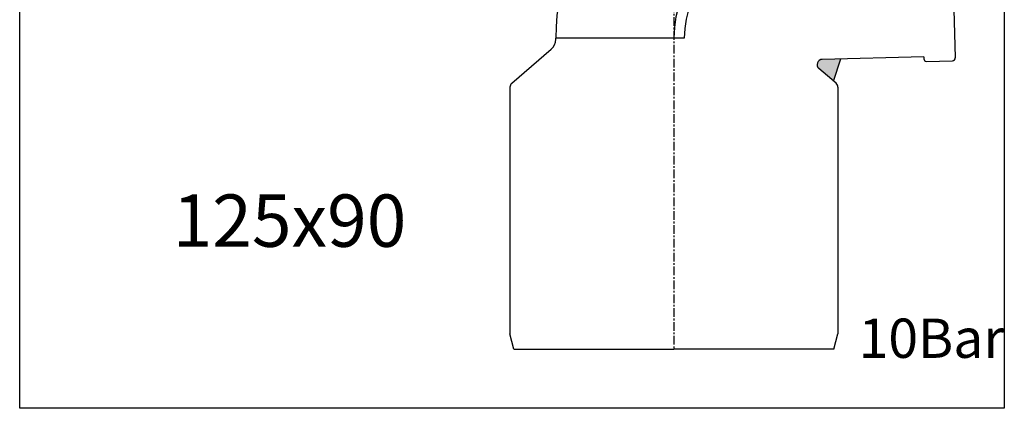
# Model space of a CAD drawing. Units: millimetres. Extents: x -1270 to 56998, y -20918 to -6343.
# Drawn here: x 28103 to 28479, y -18906 to -18757 of the extents above; entities that cross this region are included whole.
import ezdxf

# ---------------------------------------------------------------- set-up
doc = ezdxf.new("R2010")
doc.units = ezdxf.units.MM
doc.header["$LTSCALE"] = 0.5
doc.header["$MEASUREMENT"] = 0
doc.linetypes.add('CENTER', pattern=[50.800000000000004, 31.75, -6.35, 6.35, -6.35])
doc.layers.add('DUONG BAO', color=4, linetype='Continuous')
doc.styles.get("Standard").update_dxf_attribs({"font": 'TIMES.TTF'})

msp = doc.modelspace()

# ---------------------------------------------------------------- hatches: boundary and pattern name
h = msp.add_hatch()
h.set_pattern_fill('ANGLE', color=3, scale=0.02, style=0)
h.set_pattern_definition([(0, (-33103.251686239, -9180.15019766445), (0, 0.1397), [0.1016, -0.0381]), (90, (-33103.251686239, -9180.15019766445), (-0.1397, 8.554157892044263e-18), [0.1016, -0.0381])])
h.paths.add_polyline_path([(28416.92456882232, -18772.33607056792), (28409.78559364089, -18772.5230112121, 0.6853903771689593), (28408.53125053302, -18776.03644043449), (28414.09107628217, -18780.83462927971)])

# ---------------------------------------------------------------- linework, layer by layer
for p, q in [((28459.26891059784, -18721.88447435119), (28460.58105269811, -18771.99315953915)), ((28308.00970084417, -18764.83936635159), (28308.00970084417, -18764.40995142527)), ((28357.05970084417, -18764.40995142525), (28308.00970084417, -18764.40995142525)), ((28291.15300383969, -18781.67634218078), (28306.27644335537, -18768.62465278269)), ((28448.56422323975, -18771.50755705886), (28409.78559364089, -18772.5230112121)), ((28415.06639784866, -18781.67634218078), (28408.53125053302, -18776.03644043449)), ((28290.45970084417, -18783.19045675322), (28290.45970084417, -18877.38413858019)), ((28415.75970084417, -18783.19045675322), (28415.75970084417, -18877.38413858019)), ((28292.0085895836, -18883.16467005102), (28353.10970084417, -18883.16467005102)), ((28414.21081210474, -18883.16467005102), (28353.10970084417, -18883.16467005102))]:
    msp.add_line(p, q)
at = {"color": 1, "linetype": 'CENTER', "ltscale": 0.2084069891130494}
msp.add_line((28353.10970084417, -18724.66435109165), (28353.10970084417, -18883.16467005102), dxfattribs=at)
at = {"color": 3}
msp.add_line((28414.09107628217, -18780.83462927971), (28416.9245688223, -18772.33607056791), dxfattribs=at)
msp.add_lwpolyline([(28479.28072031102, -18905.81529910751), (28103.17572565993, -18905.81529910751), (28103.17572565993, -18471.95705771368), (28479.28072031102, -18471.95705771368)], close=True)
for centre, radius, start, end in [((28393.90970084417, -18764.40995142526), 85.900000000004, 91.49999999977625, 180), ((28393.90970084417, -18764.40995142526), 40.800000000004, 91.49999999977625, 180), ((28393.90970084417, -18764.40995142526), 36.85000000000399, 91.49999999977625, 180), ((28303.00970084417, -18764.83936635159), 5, 310.794542955253, 0), ((28409.8379475375, -18774.52232586205), 2, 91.50000000020353, 229.2054570447471), ((28292.45970084417, -18783.19045675322), 2, 130.7945429552529, 180), ((28413.75970084417, -18783.19045675322), 2, 0, 49.20545704535648)]:
    msp.add_arc(centre, radius, start, end)
at = {"layer": 'DUONG BAO'}
for p, q in [((28448.56422323975, -18771.50755705886), (28448.58516479841, -18772.30728291885)), ((28449.61099907168, -18773.28076329551), (28459.60757232144, -18773.01899381242)), ((28292.0085895836, -18883.16467005102), (28290.45970084417, -18877.38413858019)), ((28414.21081210474, -18883.16467005102), (28415.75970084417, -18877.38413858019))]:
    msp.add_line(p, q, dxfattribs=at)
for centre, start, end in [((28449.58482212338, -18772.28110597054), 181.5000000004067, 271.4999999997763), ((28459.58139537313, -18772.01933648746), 271.4999999997763, 1.499999999989688)]:
    msp.add_arc(centre, 0.9999999999999998, start, end, dxfattribs=at)

# ---------------------------------------------------------------- texts
at = {"attachment_point": 1}
for s, insert, char_height, width in [('{\\fArial|b0|i0|c0|p34;125x90}', (28161.59862775917, -18824.12774485418), 20, 168.1300298882786), ('{\\fArial|b0|i0|c238|p34;10\\fArial|b0|i0|c0|p34;Bar}', (28423.68822022044, -18871.54304341297), 15, 180.6644912505707)]:
    msp.add_mtext(s, dxfattribs=dict(at, insert=insert, char_height=char_height, width=width))

doc.saveas('drawing.dxf')
